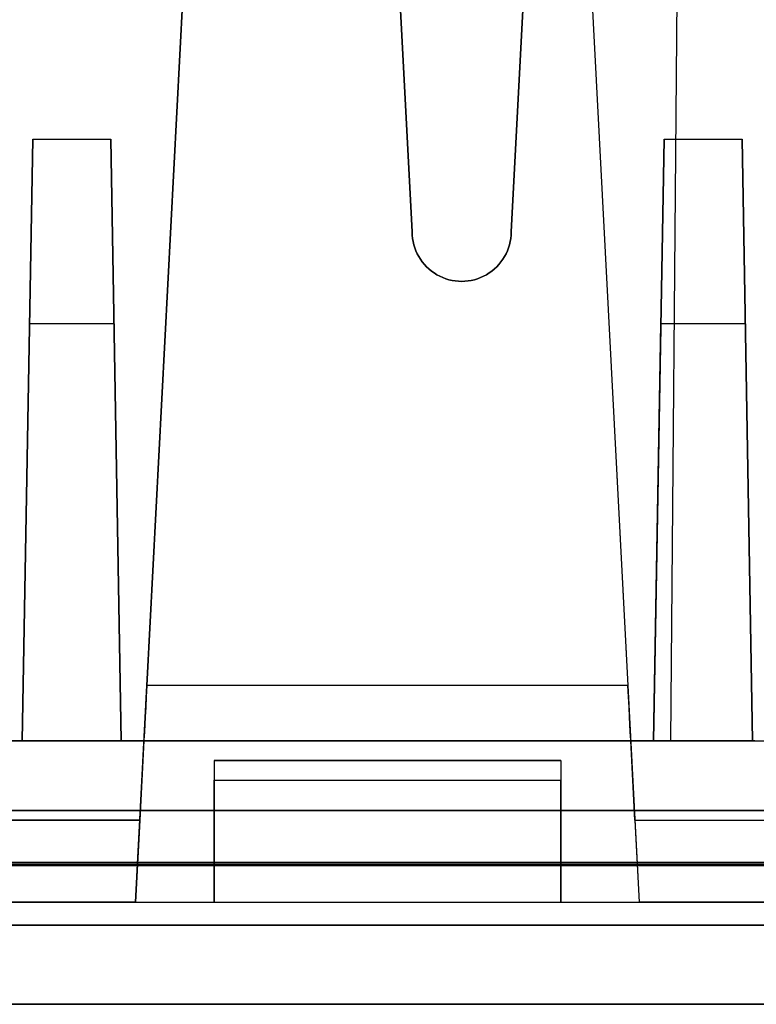
# Model space of a CAD drawing. Units: inches. Extents: x -6.7 to 12.3, y 2.7 to 3.7.
# Drawn here: x 3.1 to 3.5, y 2.7 to 3.2 of the extents above; entities that cross this region are included whole.
import ezdxf

# ---------------------------------------------------------------- set-up
doc = ezdxf.new("R2010")
doc.units = ezdxf.units.IN
doc.header["$MEASUREMENT"] = 0
for name, color, linetype in [('1', 7, 'CONTINUOUS'), ('101', 7, 'CONTINUOUS'), ('ORTHO$4', 7, 'CONTINUOUS'), ('ORTHO$6', 7, 'CONTINUOUS'), ('TOP$3', 7, 'CONTINUOUS'), ('TOP$5', 7, 'CONTINUOUS')]:
    doc.layers.add(name, color=color, linetype=linetype)

# ---------------------------------------------------------------- blocks, each defined once
blk = doc.blocks.new('M01668BA_CPP48FMVNSWBLY')
at = {"layer": '1', "color": 5, "linetype": 'Continuous'}
for p, q in [((11.4975, 2.729027, -2.614312), (-5.9225, 2.729027, -2.614312)), ((-5.9225, 2.729027, 0.854312), (11.4975, 2.729027, 0.854312)), ((11.4975, 2.728154, 0.814331), (-5.9225, 2.728154, 0.814331)), ((-5.9225, 2.728154, -2.574331), (11.4975, 2.728154, -2.574331)), ((-5.923455, 2.6975, 0.784338), (11.498455, 2.6975, 0.784338)), ((11.498455, 2.6975, -2.544338), (-5.923455, 2.6975, -2.544338)), ((2.92, 2.6975, 0.406458), (5.566, 2.6975, 0.406458)), ((5.566, 2.6975, -0.437542), (2.92, 2.6975, -0.437542)), ((5.566, 2.6975, -1.322458), (2.92, 2.6975, -1.322458)), ((2.92, 2.6975, -2.166458), (5.566, 2.6975, -2.166458)), ((11.498457, 2.6575, 0.784329), (-5.923457, 2.6575, 0.784329)), ((-5.923457, 2.6575, -2.544329), (11.498457, 2.6575, -2.544329)), ((2.92, 2.6575, -0.437542), (5.566, 2.6575, -0.437542)), ((5.566, 2.6575, -2.166458), (2.92, 2.6575, -2.166458)), ((2.92, 2.6575, -1.322458), (5.566, 2.6575, -1.322458)), ((5.566, 2.6575, 0.406458), (2.92, 2.6575, 0.406458))]:
    blk.add_line(p, q, dxfattribs=at)
at = {"layer": '1', "color": 4, "linetype": 'Continuous'}
for p, q in [((3.0605, 2.6575, -2.454852), (3.5205, 2.6575, -2.454852)), ((3.5205, 2.6575, -2.234852), (3.0605, 2.6575, -2.234852)), ((3.5205, 2.6575, -0.505935), (3.0605, 2.6575, -0.505935)), ((3.0605, 2.6575, -0.725935), (3.5205, 2.6575, -0.725935))]:
    blk.add_line(p, q, dxfattribs=at)
at = {"layer": '101', "color": 4, "linetype": 'Continuous'}
for p, q in [((3.17162, 2.6575, 0.558284), (3.172922, 2.6575, 0.533545)), ((3.27188, 2.6575, -1.108595), (3.17162, 2.6575, -1.171095)), ((3.17162, 2.6575, -1.171095), (3.172922, 2.6575, -1.195835)), ((3.27188, 2.6575, 0.620784), (3.17162, 2.6575, 0.558284)), ((3.172922, 2.6575, -1.083856), (3.196359, 2.6575, -1.072137)), ((3.172922, 2.6575, 0.533545), (3.27188, 2.6575, 0.533545)), ((3.172922, 2.6575, -1.195835), (3.27188, 2.6575, -1.195835)), ((3.172922, 2.6575, 0.645524), (3.196359, 2.6575, 0.657243)), ((3.196359, 2.6575, -1.072137), (3.247141, 2.6575, -1.072137)), ((3.196359, 2.6575, 0.657243), (3.247141, 2.6575, 0.657243)), ((3.247141, 2.6575, -1.072137), (3.27188, 2.6575, -1.083856)), ((3.247141, 2.6575, 0.657243), (3.27188, 2.6575, 0.645524)), ((3.27188, 2.6575, 0.645524), (3.27188, 2.6575, 0.620784)), ((3.27188, 2.6575, -1.083856), (3.27188, 2.6575, -1.108595)), ((3.307818, 2.6575, 0.657243), (3.408078, 2.6575, 0.657243)), ((3.307818, 2.6575, 0.545263), (3.332557, 2.6575, 0.533545)), ((3.307818, 2.6575, 0.596045), (3.307818, 2.6575, 0.657243)), ((3.332557, 2.6575, 0.607763), (3.307818, 2.6575, 0.596045)), ((3.30912, 2.6575, -1.096877), (3.332557, 2.6575, -1.072137)), ((3.30912, 2.6575, -1.171095), (3.30912, 2.6575, -1.096877)), ((3.30912, 2.6575, -1.146356), (3.332557, 2.6575, -1.121616)), ((3.332557, 2.6575, -1.195835), (3.30912, 2.6575, -1.171095)), ((3.332557, 2.6575, 0.533545), (3.383339, 2.6575, 0.533545)), ((3.332557, 2.6575, -1.121616), (3.383339, 2.6575, -1.121616)), ((3.332557, 2.6575, -1.072137), (3.383339, 2.6575, -1.072137)), ((3.383339, 2.6575, 0.607763), (3.332557, 2.6575, 0.607763)), ((3.383339, 2.6575, -1.195835), (3.332557, 2.6575, -1.195835)), ((3.383339, 2.6575, -1.121616), (3.408078, 2.6575, -1.146356)), ((3.408078, 2.6575, -1.171095), (3.383339, 2.6575, -1.195835)), ((3.383339, 2.6575, 0.533545), (3.408078, 2.6575, 0.545263)), ((3.383339, 2.6575, -1.072137), (3.408078, 2.6575, -1.096877)), ((3.408078, 2.6575, 0.594743), (3.383339, 2.6575, 0.607763)), ((3.408078, 2.6575, 0.545263), (3.408078, 2.6575, 0.594743)), ((3.408078, 2.6575, -1.146356), (3.408078, 2.6575, -1.171095))]:
    blk.add_line(p, q, dxfattribs=at)
blk = doc.blocks.new('M01668BC_MODEL')
at = {"layer": '1', "color": 12, "linetype": 'Continuous'}
for p, q in [((0.50609, 0.94314, 1.55043), (0.475, 0.35, 1.52972)), ((0.40253, 0.77884, 1.54469), (0.425, 0.35, 1.52972)), ((0.56137, 0.77678, -1.6506), (0.5554, 0.093, -1.33175)), ((0.56137, 0.77678, -1.6506), (0.5554, 0.093, -1.62672)), ((0.425, 0.35, 1.6133), (0.40329, 0.76419, 1.62776)), ((0.475, 0.35, 1.6133), (0.49465, 0.725, 1.6264)), ((0.32152, 0.70207, 0.39535), (0.29106, 0.12091, 0.35471)), ((0.32152, 0.70207, -1.33357), (0.29106, 0.12091, -1.3742)), ((0.50348, 0.70207, 0.39535), (0.53394, 0.12091, 0.35471)), ((0.50348, 0.70207, -1.33357), (0.53394, 0.12091, -1.3742)), ((0.55984, 0.60096, -0.02907), (0.5554, 0.093, 0.39717)), ((0.55984, 0.60096, -0.02907), (0.5554, 0.093, -0.0202)), ((0.28533, 0.01157, 0.44411), (0.30931, 0.46923, 0.45609)), ((0.28533, 0.01157, -1.28481), (0.30931, 0.46923, -1.27282)), ((0.51569, 0.46923, 0.45609), (0.53967, 0.01157, 0.44411)), ((0.51569, 0.46923, -1.27282), (0.53967, 0.01157, -1.28481)), ((0.22814, 0.093, -0.0952), (0.23344, 0.3967, -0.0899)), ((0.23344, 0.3967, -0.0899), (0.22814, 0.093, -0.45183)), ((0.23344, 0.3967, -0.0899), (0.27284, 0.3967, -0.0899)), ((0.27814, 0.093, -0.0952), (0.27284, 0.3967, -0.0899)), ((0.27284, 0.3967, -0.0899), (0.27814, 0.093, -0.45183)), ((0.54686, 0.093, -0.45183), (0.55216, 0.3967, -0.0899)), ((0.55216, 0.3967, -0.0899), (0.54686, 0.093, -0.0952)), ((0.55216, 0.3967, -0.0899), (0.59156, 0.3967, -0.0899)), ((0.59686, 0.093, -0.0952), (0.59156, 0.3967, -0.0899)), ((0.59156, 0.3967, -0.0899), (0.59686, 0.093, -0.45183)), ((0.425, 0.35, 1.52972), (0.425, 0.35, 1.6133)), ((0.475, 0.35, 1.52972), (0.475, 0.35, 1.6133)), ((0.23182, 0.30362, 1.5281), (0.22814, 0.093, 1.52074)), ((0.23182, 0.30362, 1.5281), (0.22814, 0.093, 1.27709)), ((0.27447, 0.30362, 1.5281), (0.23182, 0.30362, 1.5281)), ((0.27447, 0.30362, 1.5281), (0.27814, 0.093, 1.52074)), ((0.27447, 0.30362, 1.5281), (0.27814, 0.093, 1.27709)), ((0.54686, 0.093, 1.52074), (0.55053, 0.30362, 1.5281)), ((0.54686, 0.093, 1.27709), (0.55053, 0.30362, 1.5281)), ((0.59318, 0.30362, 1.5281), (0.55053, 0.30362, 1.5281)), ((0.59318, 0.30362, 1.5281), (0.59686, 0.093, 1.52074)), ((0.59318, 0.30362, 1.5281), (0.59686, 0.093, 1.27709)), ((0.53394, 0.12091, -1.3742), (0.29106, 0.12091, -1.3742)), ((0.53394, 0.12091, 0.35471), (0.29106, 0.12091, 0.35471)), ((0.0913, 0.093, -0.54529), (2.6387, 0.093, -0.54529)), ((0.5554, 0.093, -0.0202), (0.0913, 0.093, -0.0202)), ((0.2896, 0.093, 0.39717), (0.0913, 0.093, 0.39717)), ((0.0913, 0.093, -0.0952), (0.22814, 0.093, -0.0952)), ((0.2896, 0.093, -1.33175), (0.0913, 0.093, -1.33175)), ((0.0913, 0.093, 1.18363), (2.6387, 0.093, 1.18363)), ((0.5554, 0.093, -1.62672), (0.11628, 0.093, -1.62672)), ((0.11628, 0.093, 1.52074), (0.22814, 0.093, 1.52074)), ((0.27814, 0.093, -0.45183), (0.22814, 0.093, -0.45183)), ((0.22814, 0.093, 1.27709), (0.22814, 0.093, 1.52074)), ((0.22814, 0.093, -0.45183), (0.22814, 0.093, -0.0952)), ((0.27814, 0.093, 1.27709), (0.22814, 0.093, 1.27709)), ((0.27814, 0.093, -0.45183), (0.27814, 0.093, -0.0952)), ((0.27814, 0.093, -0.0952), (0.54686, 0.093, -0.0952)), ((0.27814, 0.093, 1.27709), (0.27814, 0.093, 1.52074)), ((0.27814, 0.093, 1.52074), (0.54686, 0.093, 1.52074)), ((0.2896, 0.093, 0.39717), (0.2875, 0.053, 0.39996)), ((0.2896, 0.093, -1.33175), (0.2875, 0.053, -1.32895)), ((0.2896, 0.093, 0.32478), (0.5354, 0.093, 0.32478)), ((0.2896, 0.093, 0.32478), (0.2896, 0.093, 0.39717)), ((0.2896, 0.093, -1.40413), (0.5354, 0.093, -1.40413)), ((0.2896, 0.093, -1.40413), (0.2896, 0.093, -1.33175)), ((0.5554, 0.093, 0.39717), (0.5354, 0.093, 0.39717)), ((0.5354, 0.093, -1.40413), (0.5354, 0.093, -1.33175)), ((0.5375, 0.053, -1.32895), (0.5354, 0.093, -1.33175)), ((0.5554, 0.093, -1.33175), (0.5354, 0.093, -1.33175)), ((0.5375, 0.053, 0.39996), (0.5354, 0.093, 0.39717)), ((0.5354, 0.093, 0.32478), (0.5354, 0.093, 0.39717)), ((0.59686, 0.093, -0.45183), (0.54686, 0.093, -0.45183)), ((0.54686, 0.093, -0.0952), (0.54686, 0.093, -0.45183)), ((0.59686, 0.093, 1.27709), (0.54686, 0.093, 1.27709)), ((0.54686, 0.093, 1.52074), (0.54686, 0.093, 1.27709)), ((0.5554, 0.093, -1.62672), (0.5554, 0.093, -1.33175)), ((0.5554, 0.093, -1.33175), (0.6054, 0.093, -1.33175)), ((0.5554, 0.093, -0.0202), (0.5554, 0.093, 0.39717)), ((0.5554, 0.093, 0.39717), (0.6054, 0.093, 0.39717)), ((0.59686, 0.093, 1.52074), (0.86314, 0.093, 1.52074)), ((0.59686, 0.093, -0.45183), (0.59686, 0.093, -0.0952)), ((0.59686, 0.093, -0.0952), (0.86314, 0.093, -0.0952)), ((0.59686, 0.093, 1.27709), (0.59686, 0.093, 1.52074)), ((0.325, 0.08305, -0.58731), (0.325, 0.08305, -0.54704)), ((0.325, 0.08305, -0.54704), (0.325, 0.01157, -0.55964)), ((0.5, 0.08305, -0.54704), (0.325, 0.08305, -0.54704)), ((0.325, 0.08305, 1.1416), (0.5, 0.08305, 1.1416)), ((0.325, 0.08305, -0.58731), (0.5, 0.08305, -0.58731)), ((0.5, 0.08305, 1.18188), (0.325, 0.08305, 1.18188)), ((0.325, 0.08305, 1.18188), (0.325, 0.01157, 1.16927)), ((0.325, 0.08305, 1.1416), (0.325, 0.08305, 1.18188)), ((0.5, 0.08305, -0.58731), (0.5, 0.08305, -0.54704)), ((0.5, 0.08305, 1.1416), (0.5, 0.08305, 1.18188)), ((0.5, 0.08305, -0.54704), (0.5, 0.01157, -0.55964)), ((0.5, 0.08305, 1.18188), (0.5, 0.01157, 1.16927)), ((0.325, 0.07322, -0.59731), (0.5, 0.07322, -0.59731)), ((0.325, 0.07322, 1.13161), (0.5, 0.07322, 1.13161)), ((0.325, 0.01157, -0.59839), (0.325, 0.07322, -0.59731)), ((0.325, 0.01157, 1.13053), (0.325, 0.07322, 1.13161)), ((0.5, 0.01157, 1.13053), (0.5, 0.07322, 1.13161)), ((0.5, 0.01157, -0.59839), (0.5, 0.07322, -0.59731)), ((0.11745, 0.05791, 1.6031), (2.61255, 0.05791, 1.6031)), ((2.61255, 0.05791, -1.7185), (0.11745, 0.05791, -1.7185)), ((0.09269, 0.053, 0.39996), (0.2875, 0.053, 0.39996)), ((0.09269, 0.053, -1.32895), (0.2875, 0.053, -1.32895)), ((0.2875, 0.053, 0.4368), (0.16678, 0.053, 0.4368)), ((0.2875, 0.053, -1.29211), (0.16678, 0.053, -1.29211)), ((0.2875, 0.053, 0.4368), (0.28533, 0.01157, 0.44411)), ((0.2875, 0.053, -1.29211), (0.28533, 0.01157, -1.28481)), ((0.2875, 0.053, -1.32895), (0.2875, 0.053, -1.29211)), ((0.2875, 0.053, 0.39996), (0.2875, 0.053, 0.4368)), ((0.5375, 0.053, 0.4368), (0.53967, 0.01157, 0.44411)), ((0.5375, 0.053, -1.29211), (0.65822, 0.053, -1.29211)), ((0.5375, 0.053, 0.39996), (0.9225, 0.053, 0.39996)), ((0.5375, 0.053, 0.39996), (0.5375, 0.053, 0.4368)), ((0.5375, 0.053, 0.4368), (0.65822, 0.053, 0.4368)), ((0.5375, 0.053, -1.32895), (0.9225, 0.053, -1.32895)), ((0.5375, 0.053, -1.29211), (0.53967, 0.01157, -1.28481)), ((0.5375, 0.053, -1.32895), (0.5375, 0.053, -1.29211)), ((0.1, 0.01157, -0.55964), (0.325, 0.01157, -0.55964)), ((0.1, 0.01157, 1.16927), (0.325, 0.01157, 1.16927)), ((0.28533, 0.01157, 0.44411), (0.1675, 0.01157, 0.44411)), ((0.28533, 0.01157, -1.28481), (0.1675, 0.01157, -1.28481)), ((0.325, 0.01157, 1.16927), (0.5, 0.01157, 1.16927)), ((0.325, 0.01157, -0.55964), (0.5, 0.01157, -0.55964)), ((0.325, 0.01157, 1.16927), (0.325, 0.01157, 1.13053)), ((0.325, 0.01157, -0.55964), (0.325, 0.01157, -0.59839)), ((0.325, 0.01157, 1.13053), (0.5, 0.01157, 1.13053)), ((0.325, 0.01157, -0.59839), (0.5, 0.01157, -0.59839)), ((0.5, 0.01157, 1.16927), (0.96, 0.01157, 1.16927)), ((0.5, 0.01157, -0.55964), (0.96, 0.01157, -0.55964)), ((0.5, 0.01157, 1.16927), (0.5, 0.01157, 1.13053)), ((0.5, 0.01157, -0.55964), (0.5, 0.01157, -0.59839)), ((0.6575, 0.01157, 0.44411), (0.53967, 0.01157, 0.44411)), ((0.6575, 0.01157, -1.28481), (0.53967, 0.01157, -1.28481)), ((2.71207, 0, 1.54314), (0.01793, 0, 1.54314)), ((0.01793, 0, -1.65854), (2.71207, 0, -1.65854)), ((0.048, 0, 0.39076), (2.682, 0, 0.39076)), ((0.048, 0, -0.50616), (2.682, 0, -0.50616)), ((0.048, 0, 1.22276), (2.682, 0, 1.22276)), ((0.048, 0, -1.33816), (2.682, 0, -1.33816)), ((0.0487, -0.04, 1.22206), (2.6813, -0.04, 1.22206)), ((0.0487, -0.04, 0.39146), (2.6813, -0.04, 0.39146)), ((0.0487, -0.04, -1.33746), (2.6813, -0.04, -1.33746)), ((0.0487, -0.04, -0.50686), (2.6813, -0.04, -0.50686)), ((2.6309, -0.04, -0.55874), (0.0991, -0.04, -0.55874)), ((2.6309, -0.04, 1.17017), (0.0991, -0.04, 1.17017)), ((0.6584, -0.04, 0.44276), (0.1666, -0.04, 0.44276)), ((0.6584, -0.04, -1.28616), (0.1666, -0.04, -1.28616))]:
    blk.add_line(p, q, dxfattribs=at)
at = {"layer": '1', "color": 30, "linetype": 'Continuous'}
for p, q in [((0.31852, 0.093, -0.45788), (0.2542, 0.093, -0.45788)), ((0.27875, 0.093, -0.49004), (0.31852, 0.093, -0.49004)), ((0.31852, 0.093, -0.53829), (0.31852, 0.093, -0.45788)), ((0.37927, 0.093, -0.53829), (0.3471, 0.093, -0.45788)), ((0.3471, 0.093, -0.45788), (0.3471, 0.093, -0.53829)), ((0.41143, 0.093, -0.45788), (0.37927, 0.093, -0.53829)), ((0.41143, 0.093, -0.53829), (0.41143, 0.093, -0.45788)), ((0.50433, 0.093, -0.45788), (0.44001, 0.093, -0.45788)), ((0.46455, 0.093, -0.49004), (0.50433, 0.093, -0.49004)), ((0.50433, 0.093, -0.53829), (0.50433, 0.093, -0.45788)), ((0.53291, 0.093, -0.4655), (0.53291, 0.093, -0.49004)), ((0.53291, 0.093, -0.50612), (0.54899, 0.093, -0.49766)), ((0.54899, 0.093, -0.45788), (0.53291, 0.093, -0.4655)), ((0.53291, 0.093, -0.49004), (0.54899, 0.093, -0.49766)), ((0.54899, 0.093, -0.53829), (0.53291, 0.093, -0.53067)), ((0.53291, 0.093, -0.53067), (0.53291, 0.093, -0.50612)), ((0.582, 0.093, -0.45788), (0.54899, 0.093, -0.45788)), ((0.54899, 0.093, -0.49766), (0.582, 0.093, -0.49766)), ((0.582, 0.093, -0.53829), (0.54899, 0.093, -0.53829)), ((0.59808, 0.093, -0.52982), (0.582, 0.093, -0.53829)), ((0.582, 0.093, -0.49766), (0.59724, 0.093, -0.49004)), ((0.59724, 0.093, -0.4655), (0.582, 0.093, -0.45788)), ((0.582, 0.093, -0.49766), (0.59808, 0.093, -0.50612)), ((0.59724, 0.093, -0.49004), (0.59724, 0.093, -0.4655)), ((0.59808, 0.093, -0.50612), (0.59808, 0.093, -0.52982))]:
    blk.add_line(p, q, dxfattribs=at)
at = {"layer": '1', "color": 12, "linetype": 'Continuous', "extrusion": (-1, 0, -2.34291e-15)}
for centre in [(-0.07305, -0.58731, -0.325), (-0.07305, 1.1416, -0.325), (-0.07305, 1.1416, -0.5), (-0.07305, -0.58731, -0.5)]:
    blk.add_arc(centre, 0.01, 180, 269, dxfattribs=at)
at = {"layer": '1', "color": 12, "linetype": 'Continuous', "extrusion": (0, 0.034899, -0.999391)}
blk.add_ellipse((0.45, 0.35, 1.6133), major_axis=(0, 0.025, 0.00087), ratio=0.999391, start_param=1.570796, end_param=4.712389, dxfattribs=at)
at = {"layer": '1', "color": 12, "linetype": 'Continuous', "extrusion": (0, -0.034899, 0.999391)}
blk.add_ellipse((0.45, 0.35, 1.52972), major_axis=(0, 0.025, 0.00087), ratio=0.999391, start_param=1.570796, end_param=4.712389, dxfattribs=at)
at = {"layer": '1', "color": 12, "linetype": 'Continuous', "extrusion": (0.99863, -0.052336, -1.06909e-16)}
for centre in [(0.29117, 0.123, -1.40413), (0.29117, 0.123, 0.32478)]:
    blk.add_ellipse(centre, major_axis=(0.00157, 0.03), ratio=0.99863, start_param=1.640609, end_param=3.141593, dxfattribs=at)
at = {"layer": '1', "color": 12, "linetype": 'Continuous', "extrusion": (-0.99863, -0.052336, 4.58378e-15)}
for centre in [(0.53383, 0.123, -1.40413), (0.53383, 0.123, 0.32478)]:
    blk.add_ellipse(centre, major_axis=(0.00157, -0.03), ratio=0.99863, start_param=0, end_param=1.500983, dxfattribs=at)
blk = doc.blocks.new('M01668AA_MODEL')
at = {"layer": '1', "color": 5, "linetype": 'Continuous', "lineweight": -3}
for name, p in [('M01668BC_MODEL', (2.878, 2.6975, -0.8223)), ('M01668BA_CPP48FMVNSWBLY', (0, 0))]:
    blk.add_blockref(name, p, dxfattribs=at)

msp = doc.modelspace()

# ---------------------------------------------------------------- linework, layer by layer
at = {"layer": 'ORTHO$4', "color": 12, "linetype": 'Continuous'}
for p, q in [((3.163329, 2.709067, -2.107108), (3.187314, 3.166731, -2.095124)), ((3.163329, 2.709067, -0.378191), (3.187314, 3.166731, -0.366207)), ((3.393686, 3.166731, -2.095124), (3.417671, 2.709067, -2.107108)), ((3.393686, 3.166731, -0.366207), (3.417671, 2.709067, -0.378191)), ((2.978, 2.709067, -1.381945), (3.203, 2.709067, -1.381945)), ((2.978, 2.709067, 0.346971), (3.203, 2.709067, 0.346971)), ((3.163329, 2.709067, -2.107108), (3.0455, 2.709067, -2.107108)), ((3.163329, 2.709067, -0.378191), (3.0455, 2.709067, -0.378191)), ((3.203, 2.709067, -1.381945), (3.378, 2.709067, -1.381945)), ((3.203, 2.709067, 0.346971), (3.378, 2.709067, 0.346971)), ((3.203, 2.709067, 0.308228), (3.378, 2.709067, 0.308228)), ((3.203, 2.709067, 0.346971), (3.203, 2.709067, 0.308228)), ((3.203, 2.709067, -1.381945), (3.203, 2.709067, -1.420689)), ((3.203, 2.709067, -1.420689), (3.378, 2.709067, -1.420689)), ((3.378, 2.709067, -1.381945), (3.838, 2.709067, -1.381945)), ((3.378, 2.709067, 0.346971), (3.838, 2.709067, 0.346971)), ((3.378, 2.709067, 0.346971), (3.378, 2.709067, 0.308228)), ((3.378, 2.709067, -1.381945), (3.378, 2.709067, -1.420689)), ((3.5355, 2.709067, -2.107108), (3.417671, 2.709067, -2.107108)), ((3.5355, 2.709067, -0.378191), (3.417671, 2.709067, -0.378191)), ((2.926, 2.6975, -1.328458), (5.56, 2.6975, -1.328458)), ((2.926, 2.6975, -0.431542), (5.56, 2.6975, -0.431542)), ((2.926, 2.6975, 0.400458), (5.56, 2.6975, 0.400458)), ((2.926, 2.6975, -2.160458), (5.56, 2.6975, -2.160458)), ((2.926698, 2.6575, -0.430843), (5.559302, 2.6575, -0.430843)), ((2.926698, 2.6575, 0.39976), (5.559302, 2.6575, 0.39976)), ((2.926698, 2.6575, -1.329157), (5.559302, 2.6575, -1.329157)), ((2.926698, 2.6575, -2.15976), (5.559302, 2.6575, -2.15976)), ((5.5089, 2.6575, 0.347871), (2.9771, 2.6575, 0.347871)), ((5.5089, 2.6575, -1.381045), (2.9771, 2.6575, -1.381045)), ((3.5364, 2.6575, -0.379542), (3.0446, 2.6575, -0.379542)), ((3.5364, 2.6575, -2.108458), (3.0446, 2.6575, -2.108458))]:
    msp.add_line(p, q, dxfattribs=at)
at = {"layer": 'ORTHO$4', "color": 30, "linetype": 'Continuous'}
for p, q in [((3.196524, 2.7905, -1.280183), (3.132201, 2.7905, -1.280183)), ((3.156745, 2.7905, -1.312344), (3.196524, 2.7905, -1.312344)), ((3.196524, 2.7905, -1.360587), (3.196524, 2.7905, -1.280183)), ((3.257266, 2.7905, -1.360587), (3.225105, 2.7905, -1.280183)), ((3.225105, 2.7905, -1.280183), (3.225105, 2.7905, -1.360587)), ((3.289428, 2.7905, -1.280183), (3.257266, 2.7905, -1.360587)), ((3.289428, 2.7905, -1.360587), (3.289428, 2.7905, -1.280183)), ((3.382331, 2.7905, -1.280183), (3.318008, 2.7905, -1.280183)), ((3.342553, 2.7905, -1.312344), (3.382331, 2.7905, -1.312344)), ((3.382331, 2.7905, -1.360587), (3.382331, 2.7905, -1.280183)), ((3.410912, 2.7905, -1.2878), (3.410912, 2.7905, -1.312344)), ((3.426993, 2.7905, -1.360587), (3.410912, 2.7905, -1.352969)), ((3.426993, 2.7905, -1.280183), (3.410912, 2.7905, -1.2878)), ((3.410912, 2.7905, -1.328425), (3.426993, 2.7905, -1.319962)), ((3.410912, 2.7905, -1.312344), (3.426993, 2.7905, -1.319962)), ((3.410912, 2.7905, -1.352969), (3.410912, 2.7905, -1.328425)), ((3.460001, 2.7905, -1.280183), (3.426993, 2.7905, -1.280183)), ((3.460001, 2.7905, -1.360587), (3.426993, 2.7905, -1.360587)), ((3.426993, 2.7905, -1.319962), (3.460001, 2.7905, -1.319962)), ((3.476081, 2.7905, -1.352123), (3.460001, 2.7905, -1.360587)), ((3.460001, 2.7905, -1.319962), (3.475235, 2.7905, -1.312344)), ((3.475235, 2.7905, -1.2878), (3.460001, 2.7905, -1.280183)), ((3.460001, 2.7905, -1.319962), (3.476081, 2.7905, -1.328425)), ((3.475235, 2.7905, -1.312344), (3.475235, 2.7905, -1.2878)), ((3.476081, 2.7905, -1.328425), (3.476081, 2.7905, -1.352123))]:
    msp.add_line(p, q, dxfattribs=at)
at = {"layer": 'ORTHO$4', "color": 6, "linetype": 'Continuous'}
for p, q in [((-5.9225, 2.7275, -2.614329), (11.4975, 2.7275, -2.614329)), ((11.4975, 2.7275, 0.854329), (-5.9225, 2.7275, 0.854329)), ((-5.923457, 2.6575, -2.544329), (11.498457, 2.6575, -2.544329)), ((11.498457, 2.6575, 0.784329), (-5.923457, 2.6575, 0.784329)), ((5.566, 2.6575, -2.166458), (2.92, 2.6575, -2.166458)), ((5.566, 2.6575, 0.406458), (2.92, 2.6575, 0.406458)), ((2.92, 2.6575, -0.437542), (5.566, 2.6575, -0.437542)), ((2.92, 2.6575, -1.322458), (5.566, 2.6575, -1.322458)), ((3.5205, 2.6575, -0.505935), (3.0605, 2.6575, -0.505935)), ((3.5205, 2.6575, -2.234852), (3.0605, 2.6575, -2.234852)), ((3.0605, 2.6575, -0.725935), (3.5205, 2.6575, -0.725935)), ((3.0605, 2.6575, -2.454852), (3.5205, 2.6575, -2.454852)), ((3.17162, 2.6575, -1.171095), (3.172922, 2.6575, -1.195835)), ((3.27188, 2.6575, 0.620784), (3.17162, 2.6575, 0.558284)), ((3.17162, 2.6575, 0.558284), (3.172922, 2.6575, 0.533545)), ((3.27188, 2.6575, -1.108595), (3.17162, 2.6575, -1.171095)), ((3.172922, 2.6575, 0.533545), (3.27188, 2.6575, 0.533545)), ((3.172922, 2.6575, -1.083856), (3.196359, 2.6575, -1.072137)), ((3.172922, 2.6575, 0.645524), (3.196359, 2.6575, 0.657243)), ((3.172922, 2.6575, -1.195835), (3.27188, 2.6575, -1.195835)), ((3.196359, 2.6575, -1.072137), (3.247141, 2.6575, -1.072137)), ((3.196359, 2.6575, 0.657243), (3.247141, 2.6575, 0.657243)), ((3.247141, 2.6575, -1.072137), (3.27188, 2.6575, -1.083856)), ((3.247141, 2.6575, 0.657243), (3.27188, 2.6575, 0.645524)), ((3.27188, 2.6575, -1.083856), (3.27188, 2.6575, -1.108595)), ((3.27188, 2.6575, 0.645524), (3.27188, 2.6575, 0.620784)), ((3.307818, 2.6575, 0.657243), (3.408078, 2.6575, 0.657243)), ((3.307818, 2.6575, 0.545263), (3.332557, 2.6575, 0.533545)), ((3.307818, 2.6575, 0.596045), (3.307818, 2.6575, 0.657243)), ((3.332557, 2.6575, 0.607763), (3.307818, 2.6575, 0.596045)), ((3.30912, 2.6575, -1.096877), (3.332557, 2.6575, -1.072137)), ((3.332557, 2.6575, -1.195835), (3.30912, 2.6575, -1.171095)), ((3.30912, 2.6575, -1.146356), (3.332557, 2.6575, -1.121616)), ((3.30912, 2.6575, -1.171095), (3.30912, 2.6575, -1.096877)), ((3.332557, 2.6575, -1.072137), (3.383339, 2.6575, -1.072137)), ((3.383339, 2.6575, 0.607763), (3.332557, 2.6575, 0.607763)), ((3.332557, 2.6575, 0.533545), (3.383339, 2.6575, 0.533545)), ((3.383339, 2.6575, -1.195835), (3.332557, 2.6575, -1.195835)), ((3.332557, 2.6575, -1.121616), (3.383339, 2.6575, -1.121616)), ((3.383339, 2.6575, -1.121616), (3.408078, 2.6575, -1.146356)), ((3.383339, 2.6575, -1.072137), (3.408078, 2.6575, -1.096877)), ((3.408078, 2.6575, -1.171095), (3.383339, 2.6575, -1.195835)), ((3.383339, 2.6575, 0.533545), (3.408078, 2.6575, 0.545263)), ((3.408078, 2.6575, 0.594743), (3.383339, 2.6575, 0.607763)), ((3.408078, 2.6575, -1.146356), (3.408078, 2.6575, -1.171095)), ((3.408078, 2.6575, 0.545263), (3.408078, 2.6575, 0.594743))]:
    msp.add_line(p, q, dxfattribs=at)
at = {"layer": 'ORTHO$6', "color": 12, "linetype": 'Continuous'}
for p, q in [((3.163329, 2.709067, -2.107108), (3.187314, 3.166731, -2.095124)), ((3.163329, 2.709067, -0.378191), (3.187314, 3.166731, -0.366207)), ((3.393686, 3.166731, -2.095124), (3.417671, 2.709067, -2.107108)), ((3.393686, 3.166731, -0.366207), (3.417671, 2.709067, -0.378191)), ((2.978, 2.709067, 0.346971), (3.203, 2.709067, 0.346971)), ((2.978, 2.709067, -1.381945), (3.203, 2.709067, -1.381945)), ((3.163329, 2.709067, -2.107108), (3.0455, 2.709067, -2.107108)), ((3.163329, 2.709067, -0.378191), (3.0455, 2.709067, -0.378191)), ((3.203, 2.709067, 0.346971), (3.378, 2.709067, 0.346971)), ((3.203, 2.709067, -1.381945), (3.378, 2.709067, -1.381945)), ((3.203, 2.709067, 0.308228), (3.378, 2.709067, 0.308228)), ((3.203, 2.709067, 0.346971), (3.203, 2.709067, 0.308228)), ((3.203, 2.709067, -1.381945), (3.203, 2.709067, -1.420689)), ((3.203, 2.709067, -1.420689), (3.378, 2.709067, -1.420689)), ((3.378, 2.709067, 0.346971), (3.838, 2.709067, 0.346971)), ((3.378, 2.709067, -1.381945), (3.838, 2.709067, -1.381945)), ((3.378, 2.709067, 0.346971), (3.378, 2.709067, 0.308228)), ((3.378, 2.709067, -1.381945), (3.378, 2.709067, -1.420689)), ((3.5355, 2.709067, -2.107108), (3.417671, 2.709067, -2.107108)), ((3.5355, 2.709067, -0.378191), (3.417671, 2.709067, -0.378191)), ((2.926, 2.6975, 0.400458), (5.56, 2.6975, 0.400458)), ((2.926, 2.6975, -2.160458), (5.56, 2.6975, -2.160458)), ((2.926, 2.6975, -1.328458), (5.56, 2.6975, -1.328458)), ((2.926, 2.6975, -0.431542), (5.56, 2.6975, -0.431542)), ((2.926698, 2.6575, 0.39976), (5.559302, 2.6575, 0.39976)), ((2.926698, 2.6575, -0.430843), (5.559302, 2.6575, -0.430843)), ((2.926698, 2.6575, -2.15976), (5.559302, 2.6575, -2.15976)), ((2.926698, 2.6575, -1.329157), (5.559302, 2.6575, -1.329157)), ((5.5089, 2.6575, 0.347871), (2.9771, 2.6575, 0.347871)), ((5.5089, 2.6575, -1.381045), (2.9771, 2.6575, -1.381045)), ((3.5364, 2.6575, -0.379542), (3.0446, 2.6575, -0.379542)), ((3.5364, 2.6575, -2.108458), (3.0446, 2.6575, -2.108458))]:
    msp.add_line(p, q, dxfattribs=at)
at = {"layer": 'ORTHO$6', "color": 30, "linetype": 'Continuous'}
for p, q in [((3.196524, 2.7905, -1.280183), (3.132201, 2.7905, -1.280183)), ((3.156745, 2.7905, -1.312344), (3.196524, 2.7905, -1.312344)), ((3.196524, 2.7905, -1.360587), (3.196524, 2.7905, -1.280183)), ((3.225105, 2.7905, -1.280183), (3.225105, 2.7905, -1.360587)), ((3.257266, 2.7905, -1.360587), (3.225105, 2.7905, -1.280183)), ((3.289428, 2.7905, -1.280183), (3.257266, 2.7905, -1.360587)), ((3.289428, 2.7905, -1.360587), (3.289428, 2.7905, -1.280183)), ((3.382331, 2.7905, -1.280183), (3.318008, 2.7905, -1.280183)), ((3.342553, 2.7905, -1.312344), (3.382331, 2.7905, -1.312344)), ((3.382331, 2.7905, -1.360587), (3.382331, 2.7905, -1.280183)), ((3.426993, 2.7905, -1.360587), (3.410912, 2.7905, -1.352969)), ((3.426993, 2.7905, -1.280183), (3.410912, 2.7905, -1.2878)), ((3.410912, 2.7905, -1.352969), (3.410912, 2.7905, -1.328425)), ((3.410912, 2.7905, -1.2878), (3.410912, 2.7905, -1.312344)), ((3.410912, 2.7905, -1.312344), (3.426993, 2.7905, -1.319962)), ((3.410912, 2.7905, -1.328425), (3.426993, 2.7905, -1.319962)), ((3.460001, 2.7905, -1.280183), (3.426993, 2.7905, -1.280183)), ((3.426993, 2.7905, -1.319962), (3.460001, 2.7905, -1.319962)), ((3.460001, 2.7905, -1.360587), (3.426993, 2.7905, -1.360587)), ((3.460001, 2.7905, -1.319962), (3.475235, 2.7905, -1.312344)), ((3.476081, 2.7905, -1.352123), (3.460001, 2.7905, -1.360587)), ((3.475235, 2.7905, -1.2878), (3.460001, 2.7905, -1.280183)), ((3.460001, 2.7905, -1.319962), (3.476081, 2.7905, -1.328425)), ((3.475235, 2.7905, -1.312344), (3.475235, 2.7905, -1.2878)), ((3.476081, 2.7905, -1.328425), (3.476081, 2.7905, -1.352123))]:
    msp.add_line(p, q, dxfattribs=at)
at = {"layer": 'ORTHO$6', "color": 6, "linetype": 'Continuous'}
for p, q in [((11.4975, 2.7275, 0.854329), (-5.9225, 2.7275, 0.854329)), ((-5.9225, 2.7275, -2.614329), (11.4975, 2.7275, -2.614329)), ((11.498457, 2.6575, 0.784329), (-5.923457, 2.6575, 0.784329)), ((-5.923457, 2.6575, -2.544329), (11.498457, 2.6575, -2.544329)), ((5.566, 2.6575, -2.166458), (2.92, 2.6575, -2.166458)), ((2.92, 2.6575, -0.437542), (5.566, 2.6575, -0.437542)), ((5.566, 2.6575, 0.406458), (2.92, 2.6575, 0.406458)), ((2.92, 2.6575, -1.322458), (5.566, 2.6575, -1.322458)), ((3.5205, 2.6575, -0.505935), (3.0605, 2.6575, -0.505935)), ((3.0605, 2.6575, -2.454852), (3.5205, 2.6575, -2.454852)), ((3.0605, 2.6575, -0.725935), (3.5205, 2.6575, -0.725935)), ((3.5205, 2.6575, -2.234852), (3.0605, 2.6575, -2.234852)), ((3.17162, 2.6575, 0.558284), (3.172922, 2.6575, 0.533545)), ((3.27188, 2.6575, -1.108595), (3.17162, 2.6575, -1.171095)), ((3.17162, 2.6575, -1.171095), (3.172922, 2.6575, -1.195835)), ((3.27188, 2.6575, 0.620784), (3.17162, 2.6575, 0.558284)), ((3.172922, 2.6575, -1.195835), (3.27188, 2.6575, -1.195835)), ((3.172922, 2.6575, 0.533545), (3.27188, 2.6575, 0.533545)), ((3.172922, 2.6575, -1.083856), (3.196359, 2.6575, -1.072137)), ((3.172922, 2.6575, 0.645524), (3.196359, 2.6575, 0.657243)), ((3.196359, 2.6575, 0.657243), (3.247141, 2.6575, 0.657243)), ((3.196359, 2.6575, -1.072137), (3.247141, 2.6575, -1.072137)), ((3.247141, 2.6575, -1.072137), (3.27188, 2.6575, -1.083856)), ((3.247141, 2.6575, 0.657243), (3.27188, 2.6575, 0.645524)), ((3.27188, 2.6575, 0.645524), (3.27188, 2.6575, 0.620784)), ((3.27188, 2.6575, -1.083856), (3.27188, 2.6575, -1.108595)), ((3.332557, 2.6575, 0.607763), (3.307818, 2.6575, 0.596045)), ((3.307818, 2.6575, 0.545263), (3.332557, 2.6575, 0.533545)), ((3.307818, 2.6575, 0.657243), (3.408078, 2.6575, 0.657243)), ((3.307818, 2.6575, 0.596045), (3.307818, 2.6575, 0.657243)), ((3.30912, 2.6575, -1.096877), (3.332557, 2.6575, -1.072137)), ((3.30912, 2.6575, -1.146356), (3.332557, 2.6575, -1.121616)), ((3.332557, 2.6575, -1.195835), (3.30912, 2.6575, -1.171095)), ((3.30912, 2.6575, -1.171095), (3.30912, 2.6575, -1.096877)), ((3.332557, 2.6575, -1.121616), (3.383339, 2.6575, -1.121616)), ((3.332557, 2.6575, -1.072137), (3.383339, 2.6575, -1.072137)), ((3.332557, 2.6575, 0.533545), (3.383339, 2.6575, 0.533545)), ((3.383339, 2.6575, -1.195835), (3.332557, 2.6575, -1.195835)), ((3.383339, 2.6575, 0.607763), (3.332557, 2.6575, 0.607763)), ((3.383339, 2.6575, -1.121616), (3.408078, 2.6575, -1.146356)), ((3.408078, 2.6575, -1.171095), (3.383339, 2.6575, -1.195835)), ((3.383339, 2.6575, -1.072137), (3.408078, 2.6575, -1.096877)), ((3.383339, 2.6575, 0.533545), (3.408078, 2.6575, 0.545263)), ((3.408078, 2.6575, 0.594743), (3.383339, 2.6575, 0.607763)), ((3.408078, 2.6575, -1.146356), (3.408078, 2.6575, -1.171095)), ((3.408078, 2.6575, 0.545263), (3.408078, 2.6575, 0.594743))]:
    msp.add_line(p, q, dxfattribs=at)
at = {"layer": 'TOP$3', "color": 30, "linetype": 'Continuous'}
for p, q in [((3.196524, 2.7905, -1.280183), (3.132201, 2.7905, -1.280183)), ((3.156745, 2.7905, -1.312344), (3.196524, 2.7905, -1.312344)), ((3.196524, 2.7905, -1.360587), (3.196524, 2.7905, -1.280183)), ((3.257266, 2.7905, -1.360587), (3.225105, 2.7905, -1.280183)), ((3.225105, 2.7905, -1.280183), (3.225105, 2.7905, -1.360587)), ((3.289428, 2.7905, -1.280183), (3.257266, 2.7905, -1.360587)), ((3.289428, 2.7905, -1.360587), (3.289428, 2.7905, -1.280183)), ((3.382331, 2.7905, -1.280183), (3.318008, 2.7905, -1.280183)), ((3.342553, 2.7905, -1.312344), (3.382331, 2.7905, -1.312344)), ((3.382331, 2.7905, -1.360587), (3.382331, 2.7905, -1.280183)), ((3.410912, 2.7905, -1.2878), (3.410912, 2.7905, -1.312344)), ((3.426993, 2.7905, -1.360587), (3.410912, 2.7905, -1.352969)), ((3.426993, 2.7905, -1.280183), (3.410912, 2.7905, -1.2878)), ((3.410912, 2.7905, -1.328425), (3.426993, 2.7905, -1.319962)), ((3.410912, 2.7905, -1.312344), (3.426993, 2.7905, -1.319962)), ((3.410912, 2.7905, -1.352969), (3.410912, 2.7905, -1.328425)), ((3.460001, 2.7905, -1.280183), (3.426993, 2.7905, -1.280183)), ((3.460001, 2.7905, -1.360587), (3.426993, 2.7905, -1.360587)), ((3.426993, 2.7905, -1.319962), (3.460001, 2.7905, -1.319962)), ((3.476081, 2.7905, -1.352123), (3.460001, 2.7905, -1.360587)), ((3.460001, 2.7905, -1.319962), (3.475235, 2.7905, -1.312344)), ((3.475235, 2.7905, -1.2878), (3.460001, 2.7905, -1.280183)), ((3.460001, 2.7905, -1.319962), (3.476081, 2.7905, -1.328425)), ((3.475235, 2.7905, -1.312344), (3.475235, 2.7905, -1.2878)), ((3.476081, 2.7905, -1.328425), (3.476081, 2.7905, -1.352123))]:
    msp.add_line(p, q, dxfattribs=at)
at = {"layer": 'TOP$3', "color": 6, "linetype": 'Continuous'}
for p, q in [((-5.9225, 2.729027, 0.854312), (11.4975, 2.729027, 0.854312)), ((11.498457, 2.6575, 0.784329), (-5.923457, 2.6575, 0.784329)), ((3.5205, 2.6575, -0.505935), (3.0605, 2.6575, -0.505935)), ((3.5205, 2.6575, -2.234852), (3.0605, 2.6575, -2.234852)), ((3.0605, 2.6575, -0.725935), (3.5205, 2.6575, -0.725935)), ((3.0605, 2.6575, -2.454852), (3.5205, 2.6575, -2.454852)), ((3.17162, 2.6575, -1.171095), (3.172922, 2.6575, -1.195835)), ((3.27188, 2.6575, 0.620784), (3.17162, 2.6575, 0.558284)), ((3.17162, 2.6575, 0.558284), (3.172922, 2.6575, 0.533545)), ((3.27188, 2.6575, -1.108595), (3.17162, 2.6575, -1.171095)), ((3.172922, 2.6575, 0.533545), (3.27188, 2.6575, 0.533545)), ((3.172922, 2.6575, -1.083856), (3.196359, 2.6575, -1.072137)), ((3.172922, 2.6575, 0.645524), (3.196359, 2.6575, 0.657243)), ((3.172922, 2.6575, -1.195835), (3.27188, 2.6575, -1.195835)), ((3.196359, 2.6575, -1.072137), (3.247141, 2.6575, -1.072137)), ((3.196359, 2.6575, 0.657243), (3.247141, 2.6575, 0.657243)), ((3.247141, 2.6575, -1.072137), (3.27188, 2.6575, -1.083856)), ((3.247141, 2.6575, 0.657243), (3.27188, 2.6575, 0.645524)), ((3.27188, 2.6575, -1.083856), (3.27188, 2.6575, -1.108595)), ((3.27188, 2.6575, 0.645524), (3.27188, 2.6575, 0.620784)), ((3.307818, 2.6575, 0.657243), (3.408078, 2.6575, 0.657243)), ((3.307818, 2.6575, 0.545263), (3.332557, 2.6575, 0.533545)), ((3.307818, 2.6575, 0.596045), (3.307818, 2.6575, 0.657243)), ((3.332557, 2.6575, 0.607763), (3.307818, 2.6575, 0.596045)), ((3.30912, 2.6575, -1.096877), (3.332557, 2.6575, -1.072137)), ((3.332557, 2.6575, -1.195835), (3.30912, 2.6575, -1.171095)), ((3.30912, 2.6575, -1.146356), (3.332557, 2.6575, -1.121616)), ((3.30912, 2.6575, -1.171095), (3.30912, 2.6575, -1.096877)), ((3.332557, 2.6575, -1.072137), (3.383339, 2.6575, -1.072137)), ((3.383339, 2.6575, 0.607763), (3.332557, 2.6575, 0.607763)), ((3.332557, 2.6575, 0.533545), (3.383339, 2.6575, 0.533545)), ((3.383339, 2.6575, -1.195835), (3.332557, 2.6575, -1.195835)), ((3.332557, 2.6575, -1.121616), (3.383339, 2.6575, -1.121616)), ((3.383339, 2.6575, -1.121616), (3.408078, 2.6575, -1.146356)), ((3.383339, 2.6575, -1.072137), (3.408078, 2.6575, -1.096877)), ((3.408078, 2.6575, -1.171095), (3.383339, 2.6575, -1.195835)), ((3.383339, 2.6575, 0.533545), (3.408078, 2.6575, 0.545263)), ((3.408078, 2.6575, 0.594743), (3.383339, 2.6575, 0.607763)), ((3.408078, 2.6575, -1.146356), (3.408078, 2.6575, -1.171095)), ((3.408078, 2.6575, 0.545263), (3.408078, 2.6575, 0.594743))]:
    msp.add_line(p, q, dxfattribs=at)
at = {"layer": 'TOP$5', "color": 30, "linetype": 'Continuous'}
for p, q in [((3.196524, 2.7905, -1.280183), (3.132201, 2.7905, -1.280183)), ((3.156745, 2.7905, -1.312344), (3.196524, 2.7905, -1.312344)), ((3.196524, 2.7905, -1.360587), (3.196524, 2.7905, -1.280183)), ((3.225105, 2.7905, -1.280183), (3.225105, 2.7905, -1.360587)), ((3.257266, 2.7905, -1.360587), (3.225105, 2.7905, -1.280183)), ((3.289428, 2.7905, -1.280183), (3.257266, 2.7905, -1.360587)), ((3.289428, 2.7905, -1.360587), (3.289428, 2.7905, -1.280183)), ((3.382331, 2.7905, -1.280183), (3.318008, 2.7905, -1.280183)), ((3.342553, 2.7905, -1.312344), (3.382331, 2.7905, -1.312344)), ((3.382331, 2.7905, -1.360587), (3.382331, 2.7905, -1.280183)), ((3.426993, 2.7905, -1.360587), (3.410912, 2.7905, -1.352969)), ((3.426993, 2.7905, -1.280183), (3.410912, 2.7905, -1.2878)), ((3.410912, 2.7905, -1.352969), (3.410912, 2.7905, -1.328425)), ((3.410912, 2.7905, -1.2878), (3.410912, 2.7905, -1.312344)), ((3.410912, 2.7905, -1.312344), (3.426993, 2.7905, -1.319962)), ((3.410912, 2.7905, -1.328425), (3.426993, 2.7905, -1.319962)), ((3.460001, 2.7905, -1.280183), (3.426993, 2.7905, -1.280183)), ((3.426993, 2.7905, -1.319962), (3.460001, 2.7905, -1.319962)), ((3.460001, 2.7905, -1.360587), (3.426993, 2.7905, -1.360587)), ((3.460001, 2.7905, -1.319962), (3.475235, 2.7905, -1.312344)), ((3.476081, 2.7905, -1.352123), (3.460001, 2.7905, -1.360587)), ((3.475235, 2.7905, -1.2878), (3.460001, 2.7905, -1.280183)), ((3.460001, 2.7905, -1.319962), (3.476081, 2.7905, -1.328425)), ((3.475235, 2.7905, -1.312344), (3.475235, 2.7905, -1.2878)), ((3.476081, 2.7905, -1.328425), (3.476081, 2.7905, -1.352123))]:
    msp.add_line(p, q, dxfattribs=at)
at = {"layer": 'TOP$5', "color": 6, "linetype": 'Continuous'}
for p, q in [((-5.9225, 2.729027, 0.854312), (11.4975, 2.729027, 0.854312)), ((11.498457, 2.6575, 0.784329), (-5.923457, 2.6575, 0.784329)), ((3.5205, 2.6575, -0.505935), (3.0605, 2.6575, -0.505935)), ((3.0605, 2.6575, -2.454852), (3.5205, 2.6575, -2.454852)), ((3.0605, 2.6575, -0.725935), (3.5205, 2.6575, -0.725935)), ((3.5205, 2.6575, -2.234852), (3.0605, 2.6575, -2.234852)), ((3.17162, 2.6575, 0.558284), (3.172922, 2.6575, 0.533545)), ((3.27188, 2.6575, -1.108595), (3.17162, 2.6575, -1.171095)), ((3.17162, 2.6575, -1.171095), (3.172922, 2.6575, -1.195835)), ((3.27188, 2.6575, 0.620784), (3.17162, 2.6575, 0.558284)), ((3.172922, 2.6575, -1.195835), (3.27188, 2.6575, -1.195835)), ((3.172922, 2.6575, 0.533545), (3.27188, 2.6575, 0.533545)), ((3.172922, 2.6575, -1.083856), (3.196359, 2.6575, -1.072137)), ((3.172922, 2.6575, 0.645524), (3.196359, 2.6575, 0.657243)), ((3.196359, 2.6575, 0.657243), (3.247141, 2.6575, 0.657243)), ((3.196359, 2.6575, -1.072137), (3.247141, 2.6575, -1.072137)), ((3.247141, 2.6575, -1.072137), (3.27188, 2.6575, -1.083856)), ((3.247141, 2.6575, 0.657243), (3.27188, 2.6575, 0.645524)), ((3.27188, 2.6575, 0.645524), (3.27188, 2.6575, 0.620784)), ((3.27188, 2.6575, -1.083856), (3.27188, 2.6575, -1.108595)), ((3.332557, 2.6575, 0.607763), (3.307818, 2.6575, 0.596045)), ((3.307818, 2.6575, 0.545263), (3.332557, 2.6575, 0.533545)), ((3.307818, 2.6575, 0.657243), (3.408078, 2.6575, 0.657243)), ((3.307818, 2.6575, 0.596045), (3.307818, 2.6575, 0.657243)), ((3.30912, 2.6575, -1.096877), (3.332557, 2.6575, -1.072137)), ((3.30912, 2.6575, -1.146356), (3.332557, 2.6575, -1.121616)), ((3.332557, 2.6575, -1.195835), (3.30912, 2.6575, -1.171095)), ((3.30912, 2.6575, -1.171095), (3.30912, 2.6575, -1.096877)), ((3.332557, 2.6575, -1.121616), (3.383339, 2.6575, -1.121616)), ((3.332557, 2.6575, -1.072137), (3.383339, 2.6575, -1.072137)), ((3.332557, 2.6575, 0.533545), (3.383339, 2.6575, 0.533545)), ((3.383339, 2.6575, -1.195835), (3.332557, 2.6575, -1.195835)), ((3.383339, 2.6575, 0.607763), (3.332557, 2.6575, 0.607763)), ((3.383339, 2.6575, -1.121616), (3.408078, 2.6575, -1.146356)), ((3.408078, 2.6575, -1.171095), (3.383339, 2.6575, -1.195835)), ((3.383339, 2.6575, -1.072137), (3.408078, 2.6575, -1.096877)), ((3.383339, 2.6575, 0.533545), (3.408078, 2.6575, 0.545263)), ((3.408078, 2.6575, 0.594743), (3.383339, 2.6575, 0.607763)), ((3.408078, 2.6575, -1.146356), (3.408078, 2.6575, -1.171095)), ((3.408078, 2.6575, 0.545263), (3.408078, 2.6575, 0.594743))]:
    msp.add_line(p, q, dxfattribs=at)

# ---------------------------------------------------------------- block references
at = {"layer": '1', "color": 2, "linetype": 'Continuous', "lineweight": -3}
msp.add_blockref('M01668AA_MODEL', (0, 0), dxfattribs=at)

doc.saveas('drawing.dxf')
